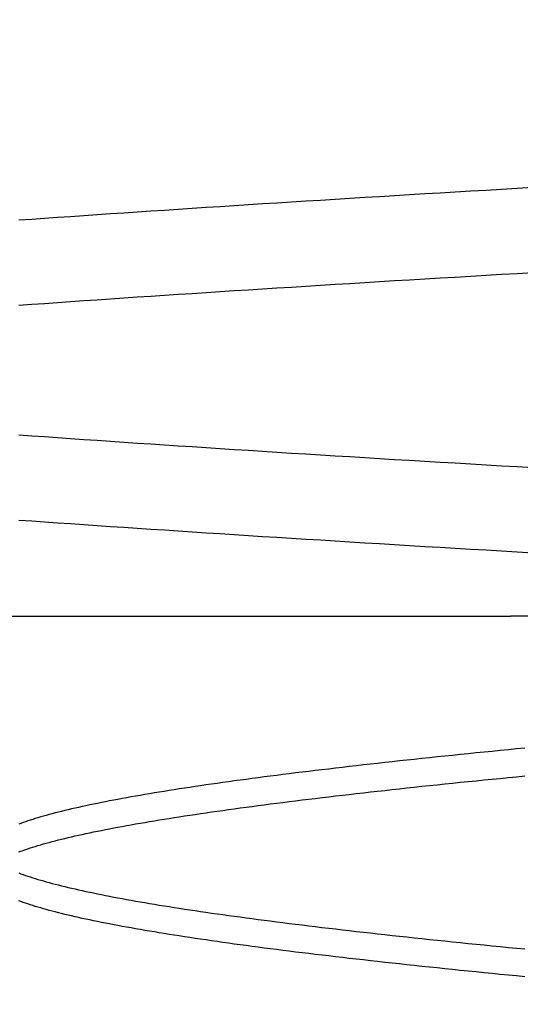
# Model space of a CAD drawing. Extents: x 150 to 829, y 102 to 1049.
# Drawn here: x 653 to 654, y 967 to 968 of the extents above; entities that cross this region are included whole.
import ezdxf

# ---------------------------------------------------------------- set-up
doc = ezdxf.new("R2010")
doc.units = 0
doc.header["$LTSCALE"] = 4
doc.linetypes.add('CENTER', pattern=[50.8, 31.75, -6.35, 6.35, -6.35])
doc.linetypes.add('HIDDEN', pattern=[9.525, 6.35, -3.175])
for name, color, linetype in [('AM_0', 7, 'CONTINUOUS'), ('AM_5', 3, 'CONTINUOUS'), ('AM_7', 1, 'CENTER'), ('SKRYTÁ__ISO_', 2, 'HIDDEN')]:
    doc.layers.add(name, color=color, linetype=linetype)
doc.styles.get("Standard").update_dxf_attribs({"font": 'simplex.shx', "width": 0.75})
doc.dimstyles.get("Standard").update_dxf_attribs({"dimtxt": 0.18, "dimasz": 0.18, "dimexe": 0.18, "dimexo": 0.0625, "dimgap": 0.09, "dimtad": 0, "dimtih": 1, "dimtoh": 1, "dimzin": 0, "dimcen": 0.09, "dimazin": 3, "dimtfac": 1, "dimtofl": 0, "dimtmove": 0, "dimatfit": 3})

# ---------------------------------------------------------------- blocks, each defined once
blk = doc.blocks.new('*U6')
at = {"layer": 'AM_5', "color": 3, "width": 0.75}
blk.add_text('60', height=17.5, rotation=90, dxfattribs=at).set_placement((814.6703, 968.3671))
blk = doc.blocks.new('*D5')
at = {"layer": 'AM_5'}
for p, q in [((471.364, 1007.0449), (829.3408, 1007.0449)), ((824.3408, 989.5449), (824.3408, 965.1441)), ((555.9736, 947.6441), (829.3408, 947.6441))]:
    blk.add_line(p, q, dxfattribs=at)
for points in [[(821.4242, 989.5449), (827.2575, 989.5449), (824.3408, 1007.0449)], [(821.4242, 965.1441), (827.2575, 965.1441), (824.3408, 947.6441)]]:
    blk.add_solid(points, dxfattribs=at)
blk.add_blockref('*U6', (0, 0), dxfattribs=at)
blk = doc.blocks.new('A$C4B7440DB')
at = {"layer": 'SKRYTÁ__ISO_'}
for p in [(13.5, 21.1157), (13.5, 9.4182)]:
    blk.add_line(p, (13.5, 20.1157), dxfattribs=at)
for points in [[(13.5964, 20.0814, 0), (13.5978, 20.1053, 0), (13.5992, 20.1291, 0), (13.6006, 20.1527, 0), (13.6019, 20.1763, 0), (13.6033, 20.1997, 0), (13.6047, 20.223, 0), (13.6061, 20.2462, 0), (13.6075, 20.2693, 0), (13.6089, 20.2922, 0), (13.6102, 20.3151, 0), (13.6116, 20.3378, 0), (13.613, 20.3604, 0), (13.6144, 20.3829, 0), (13.6158, 20.4052, 0), (13.6172, 20.4274, 0), (13.6185, 20.4496, 0), (13.6199, 20.4715, 0), (13.6213, 20.4934, 0), (13.6227, 20.5151, 0), (13.6241, 20.5367, 0), (13.6255, 20.5582, 0), (13.6268, 20.5796, 0), (13.6282, 20.6008, 0), (13.6296, 20.6219, 0), (13.631, 20.6429, 0), (13.6324, 20.6637, 0), (13.6338, 20.6844, 0), (13.6351, 20.705, 0), (13.6365, 20.7255, 0), (13.6379, 20.7458, 0), (13.6393, 20.766, 0), (13.6407, 20.786, 0), (13.6421, 20.806, 0), (13.6434, 20.8258, 0), (13.6448, 20.8454, 0), (13.6462, 20.8649, 0)], [(13.974, 20.8649, 0), (13.9754, 20.8454, 0), (13.9768, 20.8258, 0), (13.9782, 20.806, 0), (13.9796, 20.786, 0), (13.9809, 20.766, 0), (13.9823, 20.7458, 0), (13.9837, 20.7255, 0), (13.9851, 20.705, 0), (13.9865, 20.6844, 0), (13.9879, 20.6637, 0), (13.9892, 20.6429, 0), (13.9906, 20.6219, 0), (13.992, 20.6008, 0), (13.9934, 20.5796, 0), (13.9948, 20.5582, 0), (13.9962, 20.5367, 0), (13.9975, 20.5151, 0), (13.9989, 20.4934, 0), (14.0003, 20.4715, 0), (14.0017, 20.4496, 0), (14.0031, 20.4274, 0), (14.0045, 20.4052, 0), (14.0058, 20.3829, 0), (14.0072, 20.3604, 0), (14.0086, 20.3378, 0), (14.01, 20.3151, 0), (14.0114, 20.2922, 0), (14.0128, 20.2693, 0), (14.0141, 20.2462, 0), (14.0155, 20.223, 0), (14.0169, 20.1997, 0), (14.0183, 20.1763, 0), (14.0197, 20.1527, 0), (14.0211, 20.1291, 0), (14.0224, 20.1053, 0), (14.0238, 20.0814, 0)], [(13.7262, 20.0814, 0), (13.7276, 20.1053, 0), (13.7289, 20.1291, 0), (13.7303, 20.1527, 0), (13.7317, 20.1763, 0), (13.7331, 20.1997, 0), (13.7345, 20.223, 0), (13.7359, 20.2462, 0), (13.7372, 20.2693, 0), (13.7386, 20.2922, 0), (13.74, 20.3151, 0), (13.7414, 20.3378, 0), (13.7428, 20.3604, 0), (13.7442, 20.3829, 0), (13.7455, 20.4052, 0), (13.7469, 20.4274, 0), (13.7483, 20.4496, 0), (13.7497, 20.4715, 0), (13.7511, 20.4934, 0), (13.7525, 20.5151, 0), (13.7538, 20.5367, 0), (13.7552, 20.5582, 0), (13.7566, 20.5796, 0), (13.758, 20.6008, 0), (13.7594, 20.6219, 0), (13.7608, 20.6429, 0), (13.7621, 20.6637, 0), (13.7635, 20.6844, 0), (13.7649, 20.705, 0), (13.7663, 20.7255, 0), (13.7677, 20.7458, 0), (13.7691, 20.766, 0), (13.7704, 20.786, 0), (13.7718, 20.806, 0), (13.7732, 20.8258, 0), (13.7746, 20.8454, 0), (13.776, 20.8649, 0)], [(14.1038, 20.8649, 0), (14.1052, 20.8454, 0), (14.1066, 20.8258, 0), (14.1079, 20.806, 0), (14.1093, 20.786, 0), (14.1107, 20.766, 0), (14.1121, 20.7458, 0), (14.1135, 20.7255, 0), (14.1149, 20.705, 0), (14.1162, 20.6844, 0), (14.1176, 20.6637, 0), (14.119, 20.6429, 0), (14.1204, 20.6219, 0), (14.1218, 20.6008, 0), (14.1232, 20.5796, 0), (14.1245, 20.5582, 0), (14.1259, 20.5367, 0), (14.1273, 20.5151, 0), (14.1287, 20.4934, 0), (14.1301, 20.4715, 0), (14.1315, 20.4496, 0), (14.1328, 20.4274, 0), (14.1342, 20.4052, 0), (14.1356, 20.3829, 0), (14.137, 20.3604, 0), (14.1384, 20.3378, 0), (14.1398, 20.3151, 0), (14.1411, 20.2922, 0), (14.1425, 20.2693, 0), (14.1439, 20.2462, 0), (14.1453, 20.223, 0), (14.1467, 20.1997, 0), (14.1481, 20.1763, 0), (14.1494, 20.1527, 0), (14.1508, 20.1291, 0), (14.1522, 20.1053, 0), (14.1536, 20.0814, 0)], [(12.9509, 20.0936, 0), (12.9521, 20.1062, 0), (12.9533, 20.1188, 0), (12.9545, 20.1312, 0), (12.9557, 20.1436, 0), (12.957, 20.1558, 0), (12.9582, 20.168, 0), (12.9594, 20.1801, 0), (12.9606, 20.1921, 0), (12.9618, 20.204, 0), (12.9631, 20.2158, 0), (12.9643, 20.2276, 0), (12.9655, 20.2392, 0), (12.9667, 20.2508, 0), (12.9679, 20.2622, 0), (12.9691, 20.2736, 0), (12.9704, 20.2849, 0), (12.9716, 20.2961, 0), (12.9728, 20.3072, 0), (12.974, 20.3182, 0), (12.9752, 20.3291, 0), (12.9765, 20.3399, 0), (12.9777, 20.3507, 0), (12.9789, 20.3613, 0), (12.9801, 20.3719, 0), (12.9813, 20.3823, 0), (12.9826, 20.3927, 0), (12.9838, 20.4029, 0), (12.985, 20.4131, 0), (12.9862, 20.4232, 0), (12.9874, 20.4332, 0), (12.9886, 20.4431, 0), (12.9899, 20.4529, 0), (12.9911, 20.4626, 0), (12.9923, 20.4722, 0), (12.9935, 20.4817, 0), (12.9947, 20.4911, 0), (12.996, 20.5004, 0), (12.9972, 20.5096, 0), (12.9984, 20.5187, 0), (12.9996, 20.5277, 0), (13.0008, 20.5366, 0), (13.0021, 20.5455, 0), (13.0033, 20.5542, 0), (13.0045, 20.5628, 0), (13.0057, 20.5713, 0), (13.0069, 20.5797, 0), (13.0081, 20.5881, 0), (13.0094, 20.5963, 0), (13.0106, 20.6044, 0), (13.0118, 20.6124, 0), (13.013, 20.6204, 0), (13.0142, 20.6282, 0), (13.0155, 20.6359, 0), (13.0167, 20.6435, 0), (13.0179, 20.651, 0), (13.0191, 20.6584, 0), (13.0203, 20.6657, 0), (13.0216, 20.6729, 0), (13.0228, 20.68, 0), (13.024, 20.687, 0), (13.0252, 20.6939, 0), (13.0264, 20.7007, 0), (13.0277, 20.7074, 0), (13.0289, 20.714, 0), (13.0301, 20.7204, 0), (13.0313, 20.7268, 0), (13.0325, 20.733, 0), (13.0337, 20.7392, 0), (13.035, 20.7452, 0), (13.0362, 20.7512, 0), (13.0374, 20.757, 0), (13.0386, 20.7627, 0), (13.0398, 20.7683, 0), (13.0411, 20.7739, 0), (13.0423, 20.7793, 0), (13.0435, 20.7846, 0), (13.0447, 20.7898, 0), (13.0459, 20.7948, 0), (13.0472, 20.7998, 0), (13.0484, 20.8047, 0), (13.0496, 20.8095, 0), (13.0508, 20.8141, 0), (13.052, 20.8187, 0), (13.0532, 20.8231, 0), (13.0545, 20.8275, 0), (13.0557, 20.8317, 0), (13.0569, 20.8359, 0), (13.0581, 20.8399, 0), (13.0593, 20.8438, 0), (13.0606, 20.8476, 0), (13.0618, 20.8513, 0), (13.063, 20.8549, 0), (13.0642, 20.8584, 0), (13.0654, 20.8618, 0), (13.0667, 20.8651, 0)], [(13.141, 20.8651, 0), (13.1422, 20.8618, 0), (13.1434, 20.8584, 0), (13.1447, 20.8549, 0), (13.1459, 20.8513, 0), (13.1471, 20.8476, 0), (13.1483, 20.8438, 0), (13.1495, 20.8399, 0), (13.1508, 20.8359, 0), (13.152, 20.8317, 0), (13.1532, 20.8275, 0), (13.1544, 20.8231, 0), (13.1556, 20.8187, 0), (13.1569, 20.8141, 0), (13.1581, 20.8095, 0), (13.1593, 20.8047, 0), (13.1605, 20.7998, 0), (13.1617, 20.7948, 0), (13.1629, 20.7898, 0), (13.1642, 20.7846, 0), (13.1654, 20.7793, 0), (13.1666, 20.7739, 0), (13.1678, 20.7683, 0), (13.169, 20.7627, 0), (13.1703, 20.757, 0), (13.1715, 20.7512, 0), (13.1727, 20.7452, 0), (13.1739, 20.7392, 0), (13.1751, 20.733, 0), (13.1764, 20.7268, 0), (13.1776, 20.7204, 0), (13.1788, 20.714, 0), (13.18, 20.7074, 0), (13.1812, 20.7007, 0), (13.1825, 20.6939, 0), (13.1837, 20.687, 0), (13.1849, 20.68, 0), (13.1861, 20.6729, 0), (13.1873, 20.6657, 0), (13.1885, 20.6584, 0), (13.1898, 20.651, 0), (13.191, 20.6435, 0), (13.1922, 20.6359, 0), (13.1934, 20.6282, 0), (13.1946, 20.6204, 0), (13.1959, 20.6124, 0), (13.1971, 20.6044, 0), (13.1983, 20.5963, 0), (13.1995, 20.5881, 0), (13.2007, 20.5797, 0), (13.202, 20.5713, 0), (13.2032, 20.5628, 0), (13.2044, 20.5542, 0), (13.2056, 20.5455, 0), (13.2068, 20.5366, 0), (13.208, 20.5277, 0), (13.2093, 20.5187, 0), (13.2105, 20.5096, 0), (13.2117, 20.5004, 0), (13.2129, 20.4911, 0), (13.2141, 20.4817, 0), (13.2154, 20.4722, 0), (13.2166, 20.4626, 0), (13.2178, 20.4529, 0), (13.219, 20.4431, 0), (13.2202, 20.4332, 0), (13.2215, 20.4232, 0), (13.2227, 20.4131, 0), (13.2239, 20.4029, 0), (13.2251, 20.3927, 0), (13.2263, 20.3823, 0), (13.2275, 20.3719, 0), (13.2288, 20.3613, 0), (13.23, 20.3507, 0), (13.2312, 20.3399, 0), (13.2324, 20.3291, 0), (13.2336, 20.3182, 0), (13.2349, 20.3072, 0), (13.2361, 20.2961, 0), (13.2373, 20.2849, 0), (13.2385, 20.2736, 0), (13.2397, 20.2622, 0), (13.241, 20.2508, 0), (13.2422, 20.2392, 0), (13.2434, 20.2276, 0), (13.2446, 20.2158, 0), (13.2458, 20.204, 0), (13.2471, 20.1921, 0), (13.2483, 20.1801, 0), (13.2495, 20.168, 0), (13.2507, 20.1558, 0), (13.2519, 20.1436, 0), (13.2531, 20.1312, 0), (13.2544, 20.1188, 0), (13.2556, 20.1062, 0), (13.2568, 20.0936, 0)], [(13.2991, 20.0936, 0), (13.2979, 20.1062, 0), (13.2967, 20.1188, 0), (13.2955, 20.1312, 0), (13.2943, 20.1436, 0), (13.293, 20.1558, 0), (13.2918, 20.168, 0), (13.2906, 20.1801, 0), (13.2894, 20.1921, 0), (13.2882, 20.204, 0), (13.2869, 20.2158, 0), (13.2857, 20.2276, 0), (13.2845, 20.2392, 0), (13.2833, 20.2508, 0), (13.2821, 20.2622, 0), (13.2809, 20.2736, 0), (13.2796, 20.2849, 0), (13.2784, 20.2961, 0), (13.2772, 20.3072, 0), (13.276, 20.3182, 0), (13.2748, 20.3291, 0), (13.2735, 20.3399, 0), (13.2723, 20.3507, 0), (13.2711, 20.3613, 0), (13.2699, 20.3719, 0), (13.2687, 20.3823, 0), (13.2674, 20.3927, 0), (13.2662, 20.403, 0), (13.265, 20.4131, 0), (13.2638, 20.4232, 0), (13.2626, 20.4332, 0), (13.2614, 20.4431, 0), (13.2601, 20.4529, 0), (13.2589, 20.4626, 0), (13.2577, 20.4722, 0), (13.2565, 20.4817, 0), (13.2553, 20.4911, 0), (13.254, 20.5004, 0), (13.2528, 20.5096, 0), (13.2516, 20.5187, 0), (13.2504, 20.5277, 0), (13.2492, 20.5366, 0), (13.2479, 20.5455, 0), (13.2467, 20.5542, 0), (13.2455, 20.5628, 0), (13.2443, 20.5713, 0), (13.2431, 20.5798, 0), (13.2418, 20.5881, 0), (13.2406, 20.5963, 0), (13.2394, 20.6044, 0), (13.2382, 20.6124, 0), (13.237, 20.6204, 0), (13.2358, 20.6282, 0), (13.2345, 20.6359, 0), (13.2333, 20.6435, 0), (13.2321, 20.651, 0), (13.2309, 20.6584, 0), (13.2297, 20.6657, 0), (13.2284, 20.6729, 0), (13.2272, 20.68, 0), (13.226, 20.687, 0), (13.2248, 20.6939, 0), (13.2236, 20.7007, 0), (13.2223, 20.7074, 0), (13.2211, 20.714, 0), (13.2199, 20.7204, 0), (13.2187, 20.7268, 0), (13.2175, 20.733, 0), (13.2163, 20.7392, 0), (13.215, 20.7452, 0), (13.2138, 20.7512, 0), (13.2126, 20.757, 0), (13.2114, 20.7627, 0), (13.2102, 20.7683, 0), (13.2089, 20.7739, 0), (13.2077, 20.7793, 0), (13.2065, 20.7846, 0), (13.2053, 20.7898, 0), (13.2041, 20.7948, 0), (13.2028, 20.7998, 0), (13.2016, 20.8047, 0), (13.2004, 20.8095, 0), (13.1992, 20.8141, 0), (13.198, 20.8187, 0), (13.1968, 20.8231, 0), (13.1955, 20.8275, 0), (13.1943, 20.8317, 0), (13.1931, 20.8359, 0), (13.1919, 20.8399, 0), (13.1907, 20.8438, 0), (13.1894, 20.8476, 0), (13.1882, 20.8513, 0), (13.187, 20.8549, 0), (13.1858, 20.8584, 0), (13.1846, 20.8618, 0), (13.1833, 20.8651, 0)], [(13.109, 20.8651, 0), (13.1078, 20.8618, 0), (13.1066, 20.8584, 0), (13.1053, 20.8549, 0), (13.1041, 20.8513, 0), (13.1029, 20.8476, 0), (13.1017, 20.8438, 0), (13.1005, 20.8399, 0), (13.0992, 20.8359, 0), (13.098, 20.8317, 0), (13.0968, 20.8275, 0), (13.0956, 20.8231, 0), (13.0944, 20.8187, 0), (13.0931, 20.8141, 0), (13.0919, 20.8095, 0), (13.0907, 20.8047, 0), (13.0895, 20.7998, 0), (13.0883, 20.7948, 0), (13.0871, 20.7898, 0), (13.0858, 20.7846, 0), (13.0846, 20.7793, 0), (13.0834, 20.7739, 0), (13.0822, 20.7683, 0), (13.081, 20.7627, 0), (13.0797, 20.757, 0), (13.0785, 20.7512, 0), (13.0773, 20.7452, 0), (13.0761, 20.7392, 0), (13.0749, 20.733, 0), (13.0736, 20.7268, 0), (13.0724, 20.7204, 0), (13.0712, 20.714, 0), (13.07, 20.7074, 0), (13.0688, 20.7007, 0), (13.0675, 20.6939, 0), (13.0663, 20.687, 0), (13.0651, 20.68, 0), (13.0639, 20.6729, 0), (13.0627, 20.6657, 0), (13.0615, 20.6584, 0), (13.0602, 20.651, 0), (13.059, 20.6435, 0), (13.0578, 20.6359, 0), (13.0566, 20.6282, 0), (13.0554, 20.6204, 0), (13.0541, 20.6124, 0), (13.0529, 20.6044, 0), (13.0517, 20.5963, 0), (13.0505, 20.5881, 0), (13.0493, 20.5798, 0), (13.048, 20.5713, 0), (13.0468, 20.5628, 0), (13.0456, 20.5542, 0), (13.0444, 20.5455, 0), (13.0432, 20.5366, 0), (13.042, 20.5277, 0), (13.0407, 20.5187, 0), (13.0395, 20.5096, 0), (13.0383, 20.5004, 0), (13.0371, 20.4911, 0), (13.0359, 20.4817, 0), (13.0346, 20.4722, 0), (13.0334, 20.4626, 0), (13.0322, 20.4529, 0), (13.031, 20.4431, 0), (13.0298, 20.4332, 0), (13.0285, 20.4232, 0), (13.0273, 20.4131, 0), (13.0261, 20.403, 0), (13.0249, 20.3927, 0), (13.0237, 20.3823, 0), (13.0225, 20.3719, 0), (13.0212, 20.3613, 0), (13.02, 20.3507, 0), (13.0188, 20.3399, 0), (13.0176, 20.3291, 0), (13.0164, 20.3182, 0), (13.0151, 20.3072, 0), (13.0139, 20.2961, 0), (13.0127, 20.2849, 0), (13.0115, 20.2736, 0), (13.0103, 20.2622, 0), (13.009, 20.2508, 0), (13.0078, 20.2392, 0), (13.0066, 20.2276, 0), (13.0054, 20.2158, 0), (13.0042, 20.204, 0), (13.0029, 20.1921, 0), (13.0017, 20.1801, 0), (13.0005, 20.168, 0), (12.9993, 20.1558, 0), (12.9981, 20.1436, 0), (12.9969, 20.1312, 0), (12.9956, 20.1188, 0), (12.9944, 20.1062, 0), (12.9932, 20.0936, 0)]]:
    blk.add_polyline3d(points, dxfattribs=at)
blk = doc.blocks.new('A$C07E735F5')
at = {"layer": 'AM_0', "rotation": 90}
blk.add_blockref('A$C4B7440DB', (34.368, 71.0436), dxfattribs=at)

msp = doc.modelspace()

# ---------------------------------------------------------------- block references
at = {"layer": 'AM_7'}
msp.add_blockref('A$C07E735F5', (639.6775, 882.848, 0.0223), dxfattribs=at)

# ---------------------------------------------------------------- dimensions: what is measured, and where the dimension line sits
at = {"layer": 'AM_5'}
dim = msp.add_linear_dim(base=(824.3408, 947.6441), p1=(471.364, 1007.0449), p2=(555.9736, 947.6441), angle=90, text='{\\Fsimplex|c238;60}', dimstyle='Standard', override={"dimscale": 5, "dimdec": 0}, dxfattribs=at)
dim.commit()
dim.dimension.update_dxf_attribs({"geometry": '*D5', "text_midpoint": (805.9203, 978.9921), "dimtype": 128})

doc.saveas('drawing.dxf')
